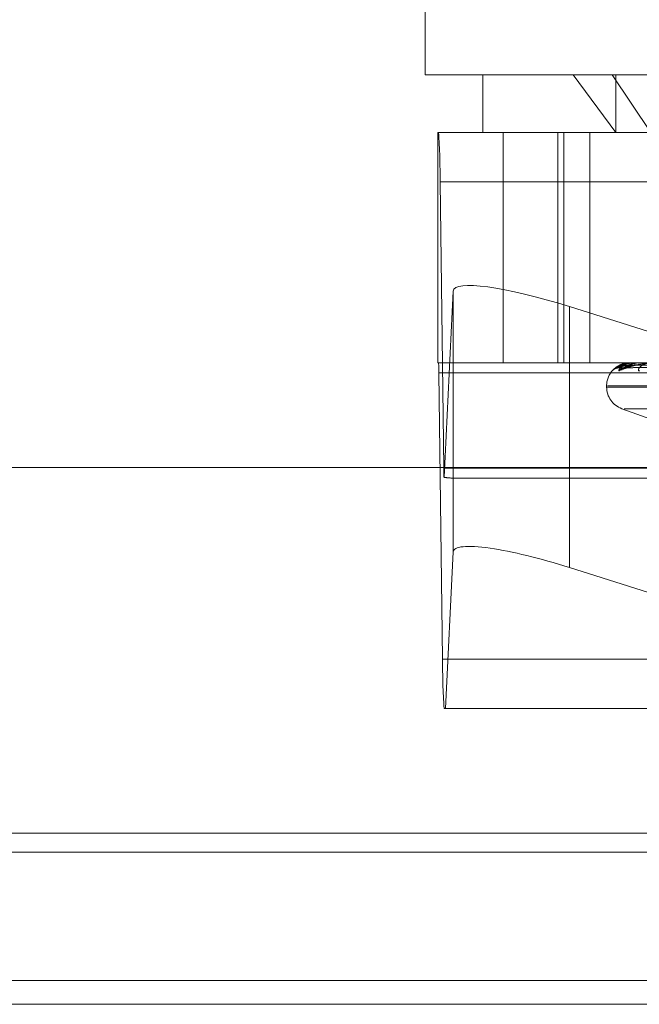
# Model space of a CAD drawing. Units: inches. Extents: x 0 to 23.4, y 0 to 16.5.
# Drawn here: x 3.7 to 3.8, y 2.8 to 2.9 of the extents above; entities that cross this region are included whole.
import ezdxf

# ---------------------------------------------------------------- set-up
doc = ezdxf.new("R2010")
doc.units = ezdxf.units.IN
doc.header["$MEASUREMENT"] = 0
doc.linetypes.add('HIDDEN', pattern=[0.07500000000000001, 0.05, -0.025])

msp = doc.modelspace()

# ---------------------------------------------------------------- linework, layer by layer
at = {"color": 7, "linetype": 'HIDDEN', "lineweight": 0}
for p, q in [((3.7827509749, 2.9067363782), (3.7827509749, 2.8870513389)), ((3.7827509749, 2.8870513389), (3.7987361345, 2.8870513389)), ((3.7876722348, 2.8870513389), (3.7876722348, 2.882130079)), ((3.7953870501, 2.8870513389), (3.7990319387, 2.882130079)), ((3.7987361345, 2.8870513389), (3.8801919198, 2.8870513389)), ((3.8020427318, 2.882130079), (3.7987361345, 2.8870513389)), ((3.7990319387, 2.8870513389), (3.7990319387, 2.882130079)), ((3.7838201622, 2.882130079), (3.7838201622, 2.8624450396)), ((3.7838898909, 2.882130079), (3.7838201622, 2.882130079)), ((3.7838898909, 2.882130079), (3.8798506097, 2.882130079)), ((3.7893968891, 2.882130079), (3.7893968891, 2.8624450396)), ((3.7940714472, 2.882130079), (3.7940714472, 2.8624450396)), ((3.7946080006, 2.882130079), (3.7946080006, 2.8624450396)), ((3.7968211873, 2.8624450396), (3.7968211873, 2.882130079)), ((3.7843378398, 2.8534449097), (3.784013181, 2.8779181302)), ((3.8799738998, 2.8779181302), (3.784013181, 2.8779181302)), ((3.7851422939, 2.868577379), (3.7843554206, 2.8526663899)), ((3.7851422939, 2.8462845772), (3.7851422939, 2.868577379)), ((3.8081020287, 2.8631381545), (3.7950725611, 2.8672520942)), ((3.7950725611, 2.8535002562), (3.7950725611, 2.8672520942)), ((3.7838201622, 2.8624450396), (3.7838898909, 2.8624450396)), ((3.8798506097, 2.8624450396), (3.7838898909, 2.8624450396)), ((3.7992996825, 2.8620270486), (3.8167091704, 2.8622683782)), ((3.7998401156, 2.8620268659), (3.8169876899, 2.8622682779)), ((3.8002435502, 2.8624450396), (3.8002406509, 2.8624450396)), ((3.8002460359, 2.8624422306), (3.8005907056, 2.8624422306)), ((3.8005757573, 2.8624422306), (3.8005907056, 2.8624422306)), ((3.8005854834, 2.8624450396), (3.8005977304, 2.8624450396)), ((3.8010302747, 2.8624450396), (3.8010123339, 2.8624450396)), ((3.7839145489, 2.8616026499), (3.7842392078, 2.8371294294)), ((3.7839145489, 2.8616026499), (3.8798752677, 2.8616026499)), ((3.7982529434, 2.8604765357), (3.7982529434, 2.860378519)), ((3.7983277706, 2.8604765357), (3.864649718, 2.8604765357)), ((3.7982931768, 2.860378519), (3.8646151242, 2.860378519)), ((3.7995481794, 2.8585287304), (3.8044393005, 2.8567485079)), ((3.7997477476, 2.8585287304), (3.8631951471, 2.8585287304)), ((3.7843378398, 2.8534449097), (3.8802985587, 2.8534449097)), ((3.7850180215, 2.85260252), (3.8330818293, 2.85260252)), ((3.784481228, 2.8329174806), (3.7851422939, 2.8462845772)), ((3.8801999266, 2.8371294294), (3.7842392078, 2.8371294294)), ((3.7843624978, 2.8329174806), (3.784481228, 2.8329174806)), ((3.8318811019, 2.8329174806), (3.784481228, 2.8329174806)), ((3.4407281383, 2.822260297), (7.6000281383, 2.822260297)), ((3.4407281383, 2.811297797), (7.6000281383, 2.811297797)), ((7.6000281383, 2.809672797), (3.4407281383, 2.809672797)), ((4.2835031383, 2.809672797), (3.4407281383, 2.809672797))]:
    msp.add_line(p, q, dxfattribs=at)
at = {"color": 7, "linetype": 'Continuous', "lineweight": 15}
for p, q in [((7.6426161804, 2.8535002562), (3.3953267143, 2.8535002562)), ((3.7950725611, 2.8449592924), (3.8332107955, 2.8329174806)), ((7.6000281383, 2.822260297), (3.4407281383, 2.822260297)), ((3.2882531383, 2.820635297), (4.2835031383, 2.820635297)), ((3.2882531383, 2.807635297), (4.2835031383, 2.807635297))]:
    msp.add_line(p, q, dxfattribs=at)
at = {"color": 8, "linetype": 'Continuous', "lineweight": 15}
msp.add_line((3.7950725611, 2.8449592924), (3.7950725611, 2.8535002562), dxfattribs=at)
at = {"color": 7, "linetype": 'HIDDEN', "lineweight": 0}
for centre, radius, start, end in [((3.7302374551, 2.8784518126), 0.0537783740273975, 359.4314024055, 3.9219074175), ((3.7731594037, 2.8617093864), 0.0107556748024438, 359.4314024048, 3.9219074181), ((3.8002422972, 2.8624414265), 3.8242464927e-06, 12.1376165745, 70.8726476447), ((3.8005857968, 2.862425712), 1.93301609195e-05, 90.9289683675, 121.2899478234), ((3.8004117908, 2.8622523897), 0.0002677452765593, 356.6545269251, 46.0154395317), ((3.8002214474, 2.8604765357), 0.0019685039370079, 139.3208831923, 180), ((3.7992865076, 2.8612838942), 0.0007337003965649, 90.3579958541, 111.2798415049), ((3.7998734101, 2.8612772486), 0.0007403561017059, 90.4651728097, 138.7294253035), ((3.7998648159, 2.8613320661), 0.0006855321082048, 90.4141689904, 140.7723129441), ((3.8002214474, 2.860378519), 0.0019685039370075, 180, 250), ((3.8098168218, 2.853630825), 0.025479660309106, 180.4180690192, 182.1692307711), ((3.8380149337, 2.836595747), 0.0537783740249483, 179.4314024054, 183.9219074177)]:
    msp.add_arc(centre, radius, start, end, dxfattribs=at)
for centre, major_axis, ratio, start_param, end_param in [((3.794984419, 2.8654698147), (0.009828154971620595, -0.003184722186136302), 0.1669116143, 1.615874476332502, 3.186670803127317), ((3.7694316493, 2.8575237798), (0.01584579953149579, -0.004853493102162433), 0.0513626042, 5.955755487471396, 6.11704126557326), ((3.794984419, 2.8431770129), (0.00982815497162104, -0.003184722186135414), 0.1669116143, 2.370670498461678, 3.18667080312683)]:
    msp.add_ellipse(centre, major_axis=major_axis, ratio=ratio, start_param=start_param, end_param=end_param, dxfattribs=at)
at = {"color": 7, "linetype": 'Continuous', "lineweight": 15}
msp.add_ellipse((3.794984419, 2.8431770129), major_axis=(0.00982815497162104, -0.003184722186135414), ratio=0.1669116143, start_param=1.61587447633235, end_param=2.370670498461678, dxfattribs=at)
at = {"color": 7, "linetype": 'HIDDEN', "lineweight": 0}
for points, knots in [([(3.798733753371757, 2.861765599147594), (3.798729048568581, 2.861760109961644), (3.798723737818126, 2.861753913805142), (3.798755290777065, 2.861788404844813), (3.798793327363215, 2.861829343393748), (3.798894521719642, 2.861927028484006), (3.79905828946377, 2.862068397694899), (3.79937668459762, 2.862261433885428), (3.799783785665403, 2.862413838836936), (3.800086401906329, 2.862434505475334), (3.800240650938679, 2.862445039638883)], [0, 0, 0, 0, 0.1194461009602183, 0.1348299623683243, 0.2536738278694314, 0.2817546550339407, 0.4371652095501619, 0.6109336935297471, 0.8016857882130066, 1, 1, 1, 1]), ([(3.800585483382019, 2.862445039638883), (3.800562088678913, 2.862444789918415), (3.800511562368151, 2.862444250588896), (3.800417324678546, 2.862439003207632), (3.800229746436905, 2.8624207553155), (3.799705528529946, 2.862322969650779), (3.799125938784206, 2.862095478172659), (3.798879652770997, 2.861888319549861), (3.798733753371757, 2.861765599147594)], [0, 0, 0, 0, 0.0132216410975637, 0.0285552137115093, 0.0542426430598186, 0.1337588501402979, 0.4868402727613974, 1, 1, 1, 1]), ([(3.799466310838429, 2.8622857703353), (3.799329705195158, 2.862217622254744), (3.799087641425804, 2.862096864569637), (3.798874951682442, 2.861910554386316), (3.798779654021596, 2.861814962371245), (3.798756055351524, 2.861789471630957), (3.798755736879013, 2.86178920592934), (3.798760415129303, 2.861794056054812), (3.798768475053145, 2.861802191146805), (3.798786659415424, 2.861819833585544), (3.798832230313107, 2.861860268749314), (3.798939779373454, 2.861935325671401), (3.799097139265578, 2.862004346953262), (3.799227072176884, 2.86200728978101), (3.799278296383372, 2.86200844994909)], [0, 0, 0, 0, 0.2521209458337185, 0.446755675828584, 0.5734308575358376, 0.6501704390862422, 0.6774335226981351, 0.6909674854629744, 0.7006253499232912, 0.71139284852528, 0.7376690061427195, 0.7959633370803826, 0.9195614409964471, 0.9999999999999999, 0.9999999999999999, 0.9999999999999999, 0.9999999999999999]), ([(3.799281923325458, 2.862017580299907), (3.799381087882251, 2.862094371327431), (3.799547464424914, 2.862223209957687), (3.799968688757439, 2.862362846246181), (3.800333564085433, 2.862425864989274), (3.800463886799395, 2.862438143313692), (3.800527085372007, 2.862441685878605), (3.800560816652566, 2.862442063393737), (3.800575757288839, 2.862442230606963)], [0, 0, 0, 0, 0.5273188798742723, 0.8847263069756295, 0.9590362595961713, 0.9800473728108821, 0.9911623590753935, 1, 1, 1, 1]), ([(3.816710111941029, 2.862267220604412), (3.816218048605641, 2.862260378466932), (3.813757728508912, 2.862226167731978), (3.807948145049771, 2.862143940834709), (3.802631004167492, 2.862066412612275), (3.799281923325458, 2.862017580299907)], [0, 0, 0, 0, 0.0846963374234332, 0.4234822757478309, 1, 1, 1, 1]), ([(3.799333776051344, 2.861765599147594), (3.799311448870681, 2.861760109961643), (3.799286246098013, 2.861753913805139), (3.79928105946915, 2.861788404844817), (3.799296409443892, 2.861829343393747), (3.799360354159961, 2.861927028484007), (3.799486547207961, 2.862068397694896), (3.799768015204655, 2.86226143388543), (3.800149964552355, 2.862413838836937), (3.800446553544124, 2.862434505475334), (3.800597730377351, 2.862445039638883)], [0, 0, 0, 0, 0.119446100958877, 0.1348299623639172, 0.2536738278676147, 0.2817546550314732, 0.4371652095497913, 0.6109336935285885, 0.8016857882127669, 1, 1, 1, 1]), ([(3.800224496480346, 2.862236765056415), (3.800042117151739, 2.862224637922467), (3.799793801391169, 2.862208126410372), (3.799507831774991, 2.862122061937852), (3.799377507067266, 2.862069012387805), (3.799309630147922, 2.86203403580353), (3.79930059112367, 2.862028829368761), (3.799299662949354, 2.862028294744792)], [0, 0, 0, 0, 0.5019080824183317, 0.6833652046745706, 0.8663823501144563, 0.9862794404170471, 0.9999999999999999, 0.9999999999999999, 0.9999999999999999, 0.9999999999999999]), ([(3.802043715731098, 2.862445039638883), (3.80202108107696, 2.862444789918415), (3.801972196268983, 2.862444250588896), (3.801875206771768, 2.862439003207632), (3.801671415041062, 2.8624207553155), (3.801037198573478, 2.862322969650778), (3.800169051363932, 2.862095478172659), (3.799644512153296, 2.861888319549861), (3.799333776051344, 2.861765599147594)], [0, 0, 0, 0, 0.0132216410969582, 0.028555213711426, 0.0542426430596183, 0.1337588501396797, 0.4868402727599076, 1, 1, 1, 1]), ([(3.8002398269879, 2.8624290413013), (3.800178794162099, 2.862433024994405), (3.79991959838865, 2.862449943044682), (3.799636199336307, 2.862379981025386), (3.799471254023239, 2.862288511550025), (3.799466310838429, 2.8622857703353)], [0, 0, 0, 0, 0.230036577939927, 0.9769252522483494, 1, 1, 1, 1]), ([(3.800356118883035, 2.862323420771156), (3.800324251006553, 2.862316463864655), (3.800151091260699, 2.862278662282164), (3.799931786823345, 2.862147869997246), (3.799733295012172, 2.862028937324756), (3.799646944003868, 2.861973298336435), (3.799617038203197, 2.861955837987139), (3.799619325316747, 2.861957663187603), (3.799654782785946, 2.861974018723066), (3.799736055349697, 2.862003264803403), (3.7998221104579, 2.862009114866019), (3.799876104673929, 2.862012785415637)], [0, 0, 0, 0, 0.0664474471064197, 0.3610539616628373, 0.5247743448545279, 0.6286842714276504, 0.7019265862516628, 0.7547253832350495, 0.8093294636359443, 0.8803661241559599, 0.9999999999999999, 0.9999999999999999, 0.9999999999999999, 0.9999999999999999]), ([(3.800679079775998, 2.862236765056415), (3.800500943193804, 2.862224635333449), (3.800258404079141, 2.862208120296319), (3.79999767660584, 2.862122069609209), (3.799889175059058, 2.862068986768291), (3.799840050374633, 2.862033969771796), (3.799840116677023, 2.862028746424376), (3.799840123904053, 2.86202817707399)], [0, 0, 0, 0, 0.5014331524051199, 0.6827185710450923, 0.8655625367004398, 0.9853461744989149, 1, 1, 1, 1]), ([(3.799859860543301, 2.862017580299907), (3.800122404905296, 2.862094371327431), (3.800562897200698, 2.862223209957687), (3.801269884489296, 2.86236284624618), (3.801755509683968, 2.862425864989274), (3.801906574122919, 2.862438143313693), (3.801974553698869, 2.862441685878605), (3.802007525265645, 2.862442063393736), (3.802022129400986, 2.862442230606963)], [0, 0, 0, 0, 0.5273188798744533, 0.8847263069753645, 0.9590362595956972, 0.9800473728104279, 0.9911623590751594, 1, 1, 1, 1]), ([(3.817014974584071, 2.862267220604412), (3.816531072284241, 2.862260378466932), (3.814111557422025, 2.862226167731979), (3.808395166465918, 2.862143940834709), (3.803158348679848, 2.862066412612275), (3.799859860543301, 2.862017580299907)], [0, 0, 0, 0, 0.0846963374235789, 0.4234822757478425, 1, 1, 1, 1]), ([(3.816938762420835, 2.862267220604413), (3.816456322500886, 2.862260378466933), (3.814044119548242, 2.86222616773198), (3.808351317069001, 2.86214394083471), (3.803146028415674, 2.862066412612275), (3.799867399375727, 2.862017580299907)], [0, 0, 0, 0, 0.0846963374235463, 0.4234822757475963, 1, 1, 1, 1]), ([(3.816709009923416, 2.862354704828825), (3.816216997216078, 2.862351282905378), (3.813756933134354, 2.862334173284353), (3.808261990825592, 2.862295274363607), (3.803259287187714, 2.862258856953999), (3.800224496480344, 2.862236765056444)], [0, 0, 0, 0, 0.0895371415802179, 0.4476858070866939, 1, 1, 1, 1]), ([(3.800354860477999, 2.862320757059319), (3.800422616859129, 2.862346740088137), (3.800634522571045, 2.862428001101897), (3.800859376482191, 2.862438141565806), (3.801012333854237, 2.862445039638884)], [0, 0, 0, 0, 0.3197477808294125, 1, 1, 1, 1]), ([(3.801009391253829, 2.862428634827741), (3.80094906412584, 2.862433451225788), (3.800728634190567, 2.862451049913891), (3.800512848488196, 2.862377118605161), (3.800356118883035, 2.862323420771156)], [0, 0, 0, 0, 0.2736793798671761, 0.9999999999999999, 0.9999999999999999, 0.9999999999999999, 0.9999999999999999]), ([(3.816934922326273, 2.862354704828825), (3.816449910504435, 2.862351282905378), (3.814024850857964, 2.862334173284352), (3.808606962000768, 2.862295274363607), (3.803672483226297, 2.862258856953999), (3.800679079775992, 2.862236765056444)], [0, 0, 0, 0, 0.08953714158008, 0.4476858070867303, 1, 1, 1, 1]), ([(3.81701665047319, 2.862354704828825), (3.816535419501522, 2.862351282905378), (3.814129264110098, 2.862334173284354), (3.808755869881738, 2.862295274363607), (3.803865752124343, 2.862258856954), (3.800899259403141, 2.862236765056444)], [0, 0, 0, 0, 0.0895371415801646, 0.4476858070866618, 1, 1, 1, 1]), ([(3.801095337906434, 2.861765599147594), (3.801056195310765, 2.861760109961641), (3.801012011409754, 2.861753913805137), (3.800970272651367, 2.861788404844819), (3.800962381226621, 2.861829343393746), (3.80098676517368, 2.861927028484009), (3.80107082258002, 2.862068397694894), (3.801305190452785, 2.86226143388543), (3.801648183435826, 2.862413838836936), (3.801928025679517, 2.862434505475334), (3.802070666388979, 2.862445039638883)], [0, 0, 0, 0, 0.1194461009641211, 0.1348299623666672, 0.2536738278710482, 0.2817546550350205, 0.4371652095535384, 0.6109336935307245, 0.8016857882133339, 1, 1, 1, 1]), ([(3.799299662949355, 2.862028294744791), (3.799288951010928, 2.862022269649496), (3.799270378043405, 2.862011822996914), (3.79927848995137, 2.862015868174155), (3.799281923325411, 2.862017580299906)], [0, 0, 0, 0, 0.5767488912790542, 0.9999999999999999, 0.9999999999999999, 0.9999999999999999, 0.9999999999999999]), ([(3.799655640975007, 2.861983766131475), (3.799665953466108, 2.86198719835556), (3.799714033859415, 2.862003200569023), (3.799786163708019, 2.862022978580551), (3.799842712252291, 2.862014344213333), (3.799844133950351, 2.86201412713501)], [0, 0, 0, 0, 0.2102255592674036, 0.980144125647724, 0.9999999999999999, 0.9999999999999999, 0.9999999999999999, 0.9999999999999999]), ([(3.799840123904053, 2.86202817707399), (3.799836659818107, 2.862022211482236), (3.799830630818669, 2.862011828786803), (3.799851136727274, 2.862015863720546), (3.799859860543256, 2.862017580299906)], [0, 0, 0, 0, 0.5745706201193853, 1, 1, 1, 1])]:
    msp.add_open_spline(points, degree=3, knots=knots, dxfattribs=at)

doc.saveas('drawing.dxf')
